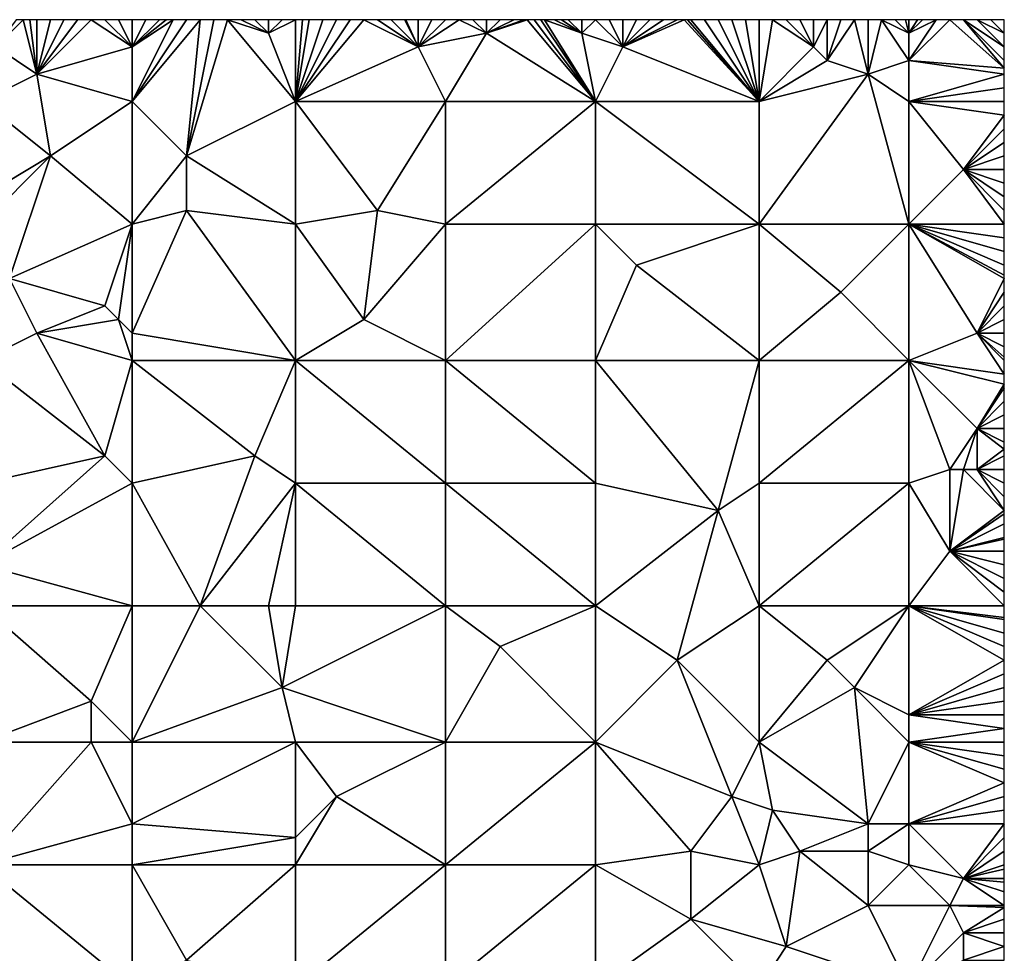
# Model space of a CAD drawing. Units: metres. Extents: x 73750 to 74375, y 342000 to 342500.
# Drawn here: x 74303 to 74375, y 342432 to 342500 of the extents above; entities that cross this region are included whole.
import ezdxf

# ---------------------------------------------------------------- set-up
doc = ezdxf.new("R2010")
doc.units = ezdxf.units.M
doc.layers.add('Terrain', color=15, linetype='Continuous')

msp = doc.modelspace()

# ---------------------------------------------------------------- linework, layer by layer
at = {"layer": 'Terrain'}
for points in [[(74304, 342496, 342.5), (74303, 342500, 342.5), (74301, 342498, 342.45), (74304, 342496, 342.5)], [(74301, 342498, 342.45), (74303, 342500, 342.5), (74302.5, 342500, 342.5), (74301, 342498, 342.45)], [(74304, 342496, 342.5), (74303.5, 342500, 342.5), (74303, 342500, 342.5), (74304, 342496, 342.5)], [(74304, 342496, 342.5), (74304, 342500, 342.5), (74303.5, 342500, 342.5), (74304, 342496, 342.5)], [(74304, 342496, 342.5), (74311, 342498, 342.6), (74308, 342500, 342.54), (74304, 342496, 342.5)], [(74304, 342496, 342.5), (74308, 342500, 342.54), (74307, 342500, 342.52), (74304, 342496, 342.5)], [(74304, 342496, 342.5), (74307, 342500, 342.52), (74306, 342500, 342.52), (74304, 342496, 342.5)], [(74304, 342496, 342.5), (74306, 342500, 342.52), (74305, 342500, 342.51), (74304, 342496, 342.5)], [(74304, 342496, 342.5), (74305, 342500, 342.51), (74304, 342500, 342.5), (74304, 342496, 342.5)], [(74311, 342498, 342.6), (74309, 342500, 342.54), (74308, 342500, 342.54), (74311, 342498, 342.6)], [(74311, 342498, 342.6), (74310, 342500, 342.58), (74309, 342500, 342.54), (74311, 342498, 342.6)], [(74311, 342498, 342.6), (74311, 342500, 342.64), (74310, 342500, 342.58), (74311, 342498, 342.6)], [(74311, 342494, 342.62), (74316, 342500, 342.97), (74315, 342500, 342.92), (74311, 342494, 342.62)], [(74311, 342494, 342.62), (74315, 342500, 342.92), (74314, 342500, 342.87), (74311, 342494, 342.62)], [(74311, 342494, 342.62), (74314, 342500, 342.87), (74311, 342498, 342.6), (74311, 342494, 342.62)], [(74311, 342494, 342.62), (74315, 342490, 342.91), (74316, 342500, 342.97), (74311, 342494, 342.62)], [(74311, 342498, 342.6), (74314, 342500, 342.87), (74313.5, 342500, 342.835), (74311, 342498, 342.6)], [(74311, 342498, 342.6), (74313.5, 342500, 342.835), (74313, 342500, 342.8), (74311, 342498, 342.6)], [(74311, 342498, 342.6), (74313, 342500, 342.8), (74312, 342500, 342.71), (74311, 342498, 342.6)], [(74311, 342498, 342.6), (74312, 342500, 342.71), (74311, 342500, 342.64), (74311, 342498, 342.6)], [(74323, 342494, 342.99), (74318, 342500, 343.07), (74315, 342490, 342.91), (74323, 342494, 342.99)], [(74318, 342500, 343.07), (74317, 342500, 343.03), (74315, 342490, 342.91), (74318, 342500, 343.07)], [(74317, 342500, 343.03), (74316, 342500, 342.97), (74315, 342490, 342.91), (74317, 342500, 343.03)], [(74323, 342494, 342.99), (74321, 342499, 343.12), (74318, 342500, 343.07), (74323, 342494, 342.99)], [(74321, 342499, 343.12), (74319, 342500, 343.11), (74318, 342500, 343.07), (74321, 342499, 343.12)], [(74321, 342499, 343.12), (74320, 342500, 343.14), (74319, 342500, 343.11), (74321, 342499, 343.12)], [(74321, 342499, 343.12), (74321, 342500, 343.15), (74320, 342500, 343.14), (74321, 342499, 343.12)], [(74323, 342494, 342.99), (74323, 342500, 343.18), (74321, 342499, 343.12), (74323, 342494, 342.99)], [(74321, 342499, 343.12), (74323, 342500, 343.18), (74322, 342500, 343.16), (74321, 342499, 343.12)], [(74321, 342499, 343.12), (74322, 342500, 343.16), (74321, 342500, 343.15), (74321, 342499, 343.12)], [(74323, 342494, 342.99), (74332, 342498, 343.5), (74328, 342500, 343.32), (74323, 342494, 342.99)], [(74323, 342494, 342.99), (74328, 342500, 343.32), (74327, 342500, 343.29), (74323, 342494, 342.99)], [(74323, 342494, 342.99), (74327, 342500, 343.29), (74326, 342500, 343.27), (74323, 342494, 342.99)], [(74323, 342494, 342.99), (74326, 342500, 343.27), (74325, 342500, 343.25), (74323, 342494, 342.99)], [(74323, 342494, 342.99), (74325, 342500, 343.25), (74324, 342500, 343.21), (74323, 342494, 342.99)], [(74323, 342494, 342.99), (74324, 342500, 343.21), (74323.5, 342500, 343.195), (74323, 342494, 342.99)], [(74323, 342494, 342.99), (74323.5, 342500, 343.195), (74323, 342500, 343.18), (74323, 342494, 342.99)], [(74332, 342498, 343.5), (74329, 342500, 343.36), (74328, 342500, 343.32), (74332, 342498, 343.5)], [(74332, 342498, 343.5), (74330, 342500, 343.4), (74329, 342500, 343.36), (74332, 342498, 343.5)], [(74332, 342498, 343.5), (74331, 342500, 343.45), (74330, 342500, 343.4), (74332, 342498, 343.5)], [(74332, 342498, 343.5), (74331.083, 342500, 343.454), (74331, 342500, 343.45), (74332, 342498, 343.5)], [(74332, 342498, 343.5), (74332, 342500, 343.5), (74331.083, 342500, 343.454), (74332, 342498, 343.5)], [(74332, 342498, 343.5), (74333, 342500, 343.51), (74332, 342500, 343.5), (74332, 342498, 343.5)], [(74332, 342498, 343.5), (74337, 342499, 343.46), (74335, 342500, 343.47), (74332, 342498, 343.5)], [(74332, 342498, 343.5), (74335, 342500, 343.47), (74334, 342500, 343.5), (74332, 342498, 343.5)], [(74332, 342498, 343.5), (74334, 342500, 343.5), (74333, 342500, 343.51), (74332, 342498, 343.5)], [(74337, 342499, 343.46), (74336, 342500, 343.47), (74335, 342500, 343.47), (74337, 342499, 343.46)], [(74337, 342499, 343.46), (74337, 342500, 343.49), (74336, 342500, 343.47), (74337, 342499, 343.46)], [(74345, 342494, 343.66), (74340, 342500, 343.66), (74337, 342499, 343.46), (74345, 342494, 343.66)], [(74337, 342499, 343.46), (74340, 342500, 343.66), (74339.75, 342500, 343.642), (74337, 342499, 343.46)], [(74337, 342499, 343.46), (74339.75, 342500, 343.642), (74339, 342500, 343.59), (74337, 342499, 343.46)], [(74337, 342499, 343.46), (74339, 342500, 343.59), (74338, 342500, 343.53), (74337, 342499, 343.46)], [(74337, 342499, 343.46), (74338, 342500, 343.53), (74337, 342500, 343.49), (74337, 342499, 343.46)], [(74345, 342494, 343.66), (74340.5, 342500, 343.695), (74340, 342500, 343.66), (74345, 342494, 343.66)], [(74345, 342494, 343.66), (74341, 342500, 343.73), (74340.5, 342500, 343.695), (74345, 342494, 343.66)], [(74345, 342494, 343.66), (74341.25, 342500, 343.74), (74341, 342500, 343.73), (74345, 342494, 343.66)], [(74345, 342494, 343.66), (74344, 342499, 343.76), (74341.25, 342500, 343.74), (74345, 342494, 343.66)], [(74344, 342499, 343.76), (74342, 342500, 343.77), (74341.25, 342500, 343.74), (74344, 342499, 343.76)], [(74344, 342499, 343.76), (74342.5, 342500, 343.78), (74342, 342500, 343.77), (74344, 342499, 343.76)], [(74344, 342499, 343.76), (74343, 342500, 343.79), (74342.5, 342500, 343.78), (74344, 342499, 343.76)], [(74344, 342499, 343.76), (74344, 342500, 343.78), (74343, 342500, 343.79), (74344, 342499, 343.76)], [(74344, 342499, 343.76), (74345, 342500, 343.76), (74344, 342500, 343.78), (74344, 342499, 343.76)], [(74347, 342498, 343.7), (74345, 342500, 343.76), (74344, 342499, 343.76), (74347, 342498, 343.7)], [(74347, 342498, 343.7), (74346, 342500, 343.73), (74345, 342500, 343.76), (74347, 342498, 343.7)], [(74347, 342498, 343.7), (74347, 342500, 343.7), (74346, 342500, 343.73), (74347, 342498, 343.7)], [(74357, 342494, 343.87), (74351.5, 342500, 343.76), (74347, 342498, 343.7), (74357, 342494, 343.87)], [(74347, 342498, 343.7), (74351.5, 342500, 343.76), (74351, 342500, 343.74), (74347, 342498, 343.7)], [(74347, 342498, 343.7), (74351, 342500, 343.74), (74350, 342500, 343.71), (74347, 342498, 343.7)], [(74347, 342498, 343.7), (74350, 342500, 343.71), (74349, 342500, 343.69), (74347, 342498, 343.7)], [(74347, 342498, 343.7), (74349, 342500, 343.69), (74348, 342500, 343.69), (74347, 342498, 343.7)], [(74347, 342498, 343.7), (74348, 342500, 343.69), (74347, 342500, 343.7), (74347, 342498, 343.7)], [(74357, 342494, 343.87), (74351.75, 342500, 343.77), (74351.5, 342500, 343.76), (74357, 342494, 343.87)], [(74357, 342494, 343.87), (74352, 342500, 343.78), (74351.75, 342500, 343.77), (74357, 342494, 343.87)], [(74357, 342494, 343.87), (74353, 342500, 343.82), (74352, 342500, 343.78), (74357, 342494, 343.87)], [(74357, 342494, 343.87), (74354, 342500, 343.85), (74353, 342500, 343.82), (74357, 342494, 343.87)], [(74357, 342494, 343.87), (74355, 342500, 343.86), (74354, 342500, 343.85), (74357, 342494, 343.87)], [(74357, 342494, 343.87), (74356, 342500, 343.86), (74355, 342500, 343.86), (74357, 342494, 343.87)], [(74357, 342494, 343.87), (74357, 342500, 343.84), (74356, 342500, 343.86), (74357, 342494, 343.87)], [(74361, 342498, 343.73), (74358, 342500, 343.81), (74357, 342494, 343.87), (74361, 342498, 343.73)], [(74358, 342500, 343.81), (74357, 342500, 343.84), (74357, 342494, 343.87), (74358, 342500, 343.81)], [(74361, 342498, 343.73), (74359, 342500, 343.77), (74358, 342500, 343.81), (74361, 342498, 343.73)], [(74361, 342498, 343.73), (74360, 342500, 343.75), (74359, 342500, 343.77), (74361, 342498, 343.73)], [(74361, 342498, 343.73), (74361, 342500, 343.78), (74360, 342500, 343.75), (74361, 342498, 343.73)], [(74362, 342497, 343.78), (74362, 342500, 343.87), (74361, 342498, 343.73), (74362, 342497, 343.78)], [(74361, 342498, 343.73), (74362, 342500, 343.87), (74361, 342500, 343.78), (74361, 342498, 343.73)], [(74365, 342496, 343.88), (74364, 342500, 344.11), (74362, 342497, 343.78), (74365, 342496, 343.88)], [(74362, 342497, 343.78), (74364, 342500, 344.11), (74363, 342500, 344), (74362, 342497, 343.78)], [(74362, 342497, 343.78), (74363, 342500, 344), (74362, 342500, 343.87), (74362, 342497, 343.78)], [(74365, 342496, 343.88), (74365, 342500, 344.22), (74364, 342500, 344.11), (74365, 342496, 343.88)], [(74365, 342496, 343.88), (74366, 342500, 344.28), (74365, 342500, 344.22), (74365, 342496, 343.88)], [(74365, 342496, 343.88), (74368, 342497, 344.17), (74366, 342500, 344.28), (74365, 342496, 343.88)], [(74368, 342497, 344.17), (74368, 342499, 344.35), (74366, 342500, 344.28), (74368, 342497, 344.17)], [(74368, 342499, 344.35), (74367, 342500, 344.33), (74366, 342500, 344.28), (74368, 342499, 344.35)], [(74368, 342499, 344.35), (74367.75, 342500, 344.352), (74367, 342500, 344.33), (74368, 342499, 344.35)], [(74368, 342499, 344.35), (74368, 342500, 344.36), (74367.75, 342500, 344.352), (74368, 342499, 344.35)], [(74368, 342497, 344.17), (74375, 342496.455, 344.336), (74371, 342500, 344.38), (74368, 342497, 344.17)], [(74368, 342497, 344.17), (74371, 342500, 344.38), (74370, 342500, 344.4), (74368, 342497, 344.17)], [(74368, 342497, 344.17), (74370, 342500, 344.4), (74368, 342499, 344.35), (74368, 342497, 344.17)], [(74368, 342499, 344.35), (74370, 342500, 344.4), (74369, 342500, 344.4), (74368, 342499, 344.35)], [(74368, 342499, 344.35), (74369, 342500, 344.4), (74368.625, 342500, 344.385), (74368, 342499, 344.35)], [(74368, 342499, 344.35), (74368.625, 342500, 344.385), (74368, 342500, 344.36), (74368, 342499, 344.35)], [(74371, 342500, 344.38), (74375, 342496.455, 344.336), (74372, 342500, 344.35), (74371, 342500, 344.38)], [(74375, 342496.455, 344.336), (74375, 342497, 344.32), (74372, 342500, 344.35), (74375, 342496.455, 344.336)], [(74375, 342497, 344.32), (74375, 342498, 344.28), (74372, 342500, 344.35), (74375, 342497, 344.32)], [(74375, 342498, 344.28), (74373, 342500, 344.3), (74372, 342500, 344.35), (74375, 342498, 344.28)], [(74375, 342499, 344.26), (74374, 342500, 344.27), (74373, 342500, 344.3), (74375, 342499, 344.26)], [(74375, 342499, 344.26), (74373, 342500, 344.3), (74375, 342498, 344.28), (74375, 342499, 344.26)], [(74375, 342499, 344.26), (74375, 342500, 344.26), (74374, 342500, 344.27), (74375, 342499, 344.26)], [(74334, 342494, 343.42), (74337, 342499, 343.46), (74332, 342498, 343.5), (74334, 342494, 343.42)], [(74334, 342494, 343.42), (74345, 342494, 343.66), (74337, 342499, 343.46), (74334, 342494, 343.42)], [(74347, 342498, 343.7), (74344, 342499, 343.76), (74345, 342494, 343.66), (74347, 342498, 343.7)], [(74304, 342496, 342.5), (74301, 342498, 342.45), (74300, 342494, 342.21), (74304, 342496, 342.5)], [(74311, 342494, 342.62), (74311, 342498, 342.6), (74304, 342496, 342.5), (74311, 342494, 342.62)], [(74323, 342494, 342.99), (74334, 342494, 343.42), (74332, 342498, 343.5), (74323, 342494, 342.99)], [(74357, 342494, 343.87), (74347, 342498, 343.7), (74345, 342494, 343.66), (74357, 342494, 343.87)], [(74362, 342497, 343.78), (74361, 342498, 343.73), (74357, 342494, 343.87), (74362, 342497, 343.78)], [(74365, 342496, 343.88), (74362, 342497, 343.78), (74357, 342494, 343.87), (74365, 342496, 343.88)], [(74368, 342494, 343.99), (74368, 342497, 344.17), (74365, 342496, 343.88), (74368, 342494, 343.99)], [(74368, 342494, 343.99), (74375, 342496, 344.35), (74368, 342497, 344.17), (74368, 342494, 343.99)], [(74368, 342497, 344.17), (74375, 342496, 344.35), (74375, 342496.455, 344.336), (74368, 342497, 344.17)], [(74304, 342496, 342.5), (74300, 342494, 342.21), (74305, 342490, 342.35), (74304, 342496, 342.5)], [(74311, 342494, 342.62), (74304, 342496, 342.5), (74305, 342490, 342.35), (74311, 342494, 342.62)], [(74365, 342496, 343.88), (74357, 342494, 343.87), (74357, 342485, 343.73), (74365, 342496, 343.88)], [(74365, 342496, 343.88), (74357, 342485, 343.73), (74368, 342485, 343.86), (74365, 342496, 343.88)], [(74368, 342494, 343.99), (74365, 342496, 343.88), (74368, 342485, 343.86), (74368, 342494, 343.99)], [(74368, 342494, 343.99), (74375, 342495, 344.37), (74375, 342496, 344.35), (74368, 342494, 343.99)], [(74368, 342494, 343.99), (74375, 342494, 344.35), (74375, 342495, 344.37), (74368, 342494, 343.99)], [(74300, 342494, 342.21), (74300, 342487, 342.33), (74305, 342490, 342.35), (74300, 342494, 342.21)], [(74311, 342494, 342.62), (74305, 342490, 342.35), (74311, 342485, 342.62), (74311, 342494, 342.62)], [(74311, 342494, 342.62), (74311, 342485, 342.62), (74315, 342490, 342.91), (74311, 342494, 342.62)], [(74323, 342494, 342.99), (74315, 342490, 342.91), (74323, 342485, 343.02), (74323, 342494, 342.99)], [(74323, 342494, 342.99), (74329, 342486, 343.06), (74334, 342494, 343.42), (74323, 342494, 342.99)], [(74323, 342494, 342.99), (74323, 342485, 343.02), (74329, 342486, 343.06), (74323, 342494, 342.99)], [(74334, 342494, 343.42), (74329, 342486, 343.06), (74334, 342485, 343.25), (74334, 342494, 343.42)], [(74334, 342485, 343.25), (74345, 342485, 343.55), (74345, 342494, 343.66), (74334, 342485, 343.25)], [(74334, 342494, 343.42), (74334, 342485, 343.25), (74345, 342494, 343.66), (74334, 342494, 343.42)], [(74345, 342494, 343.66), (74345, 342485, 343.55), (74357, 342485, 343.73), (74345, 342494, 343.66)], [(74357, 342494, 343.87), (74345, 342494, 343.66), (74357, 342485, 343.73), (74357, 342494, 343.87)], [(74368, 342494, 343.99), (74368, 342485, 343.86), (74372, 342489, 344.03), (74368, 342494, 343.99)], [(74368, 342494, 343.99), (74372, 342489, 344.03), (74375, 342493, 344.29), (74368, 342494, 343.99)], [(74368, 342494, 343.99), (74375, 342493, 344.29), (74375, 342494, 344.35), (74368, 342494, 343.99)], [(74372, 342489, 344.03), (74375, 342492, 344.17), (74375, 342493, 344.29), (74372, 342489, 344.03)], [(74372, 342489, 344.03), (74375, 342491, 344.07), (74375, 342492, 344.17), (74372, 342489, 344.03)], [(74372, 342489, 344.03), (74375, 342490, 343.99), (74375, 342491, 344.07), (74372, 342489, 344.03)], [(74305, 342490, 342.35), (74300, 342487, 342.33), (74300, 342485, 342.21), (74305, 342490, 342.35)], [(74305, 342490, 342.35), (74300, 342485, 342.21), (74302, 342481, 342.16), (74305, 342490, 342.35)], [(74311, 342485, 342.62), (74305, 342490, 342.35), (74302, 342481, 342.16), (74311, 342485, 342.62)], [(74311, 342485, 342.62), (74315, 342486, 342.85), (74315, 342490, 342.91), (74311, 342485, 342.62)], [(74323, 342485, 343.02), (74315, 342490, 342.91), (74315, 342486, 342.85), (74323, 342485, 343.02)], [(74375, 342489, 343.93), (74375, 342490, 343.99), (74372, 342489, 344.03), (74375, 342489, 343.93)], [(74368, 342485, 343.86), (74375, 342485, 343.92), (74372, 342489, 344.03), (74368, 342485, 343.86)], [(74375, 342485, 343.92), (74375, 342486, 343.92), (74372, 342489, 344.03), (74375, 342485, 343.92)], [(74375, 342487, 343.91), (74375, 342488, 343.91), (74372, 342489, 344.03), (74375, 342487, 343.91)], [(74375, 342487, 343.91), (74372, 342489, 344.03), (74375, 342486, 343.92), (74375, 342487, 343.91)], [(74375, 342489, 343.93), (74372, 342489, 344.03), (74375, 342488, 343.91), (74375, 342489, 343.93)], [(74311, 342477, 342.35), (74323, 342475, 342.87), (74315, 342486, 342.85), (74311, 342477, 342.35)], [(74311, 342485, 342.62), (74311, 342477, 342.35), (74315, 342486, 342.85), (74311, 342485, 342.62)], [(74323, 342485, 343.02), (74315, 342486, 342.85), (74323, 342475, 342.87), (74323, 342485, 343.02)], [(74323, 342485, 343.02), (74328, 342478, 343.16), (74329, 342486, 343.06), (74323, 342485, 343.02)], [(74334, 342485, 343.25), (74329, 342486, 343.06), (74328, 342478, 343.16), (74334, 342485, 343.25)], [(74311, 342485, 342.62), (74302, 342481, 342.16), (74309, 342479, 342.23), (74311, 342485, 342.62)], [(74311, 342485, 342.62), (74309, 342479, 342.23), (74310, 342478, 342.27), (74311, 342485, 342.62)], [(74311, 342485, 342.62), (74310, 342478, 342.27), (74311, 342477, 342.35), (74311, 342485, 342.62)], [(74323, 342485, 343.02), (74323, 342475, 342.87), (74328, 342478, 343.16), (74323, 342485, 343.02)], [(74334, 342485, 343.25), (74328, 342478, 343.16), (74334, 342475, 343.27), (74334, 342485, 343.25)], [(74334, 342475, 343.27), (74345, 342475, 343.41), (74345, 342485, 343.55), (74334, 342475, 343.27)], [(74334, 342485, 343.25), (74334, 342475, 343.27), (74345, 342485, 343.55), (74334, 342485, 343.25)], [(74345, 342485, 343.55), (74345, 342475, 343.41), (74348, 342482, 343.44), (74345, 342485, 343.55)], [(74357, 342485, 343.73), (74345, 342485, 343.55), (74348, 342482, 343.44), (74357, 342485, 343.73)], [(74357, 342485, 343.73), (74348, 342482, 343.44), (74357, 342475, 343.54), (74357, 342485, 343.73)], [(74363, 342480, 343.77), (74357, 342485, 343.73), (74357, 342475, 343.54), (74363, 342480, 343.77)], [(74368, 342485, 343.86), (74357, 342485, 343.73), (74363, 342480, 343.77), (74368, 342485, 343.86)], [(74368, 342485, 343.86), (74363, 342480, 343.77), (74368, 342475, 343.59), (74368, 342485, 343.86)], [(74368, 342485, 343.86), (74368, 342475, 343.59), (74373, 342477, 343.81), (74368, 342485, 343.86)], [(74368, 342485, 343.86), (74373, 342477, 343.81), (74375, 342481, 343.89), (74368, 342485, 343.86)], [(74368, 342485, 343.86), (74375, 342481, 343.89), (74375, 342481.25, 343.893), (74368, 342485, 343.86)], [(74368, 342485, 343.86), (74375, 342481.25, 343.893), (74375, 342482, 343.9), (74368, 342485, 343.86)], [(74368, 342485, 343.86), (74375, 342482, 343.9), (74375, 342483, 343.9), (74368, 342485, 343.86)], [(74368, 342485, 343.86), (74375, 342483, 343.9), (74375, 342484, 343.91), (74368, 342485, 343.86)], [(74368, 342485, 343.86), (74375, 342484, 343.91), (74375, 342485, 343.92), (74368, 342485, 343.86)], [(74357, 342475, 343.54), (74348, 342482, 343.44), (74345, 342475, 343.41), (74357, 342475, 343.54)], [(74304, 342477, 342.32), (74302, 342481, 342.16), (74300, 342475, 342.12), (74304, 342477, 342.32)], [(74304, 342477, 342.32), (74309, 342479, 342.23), (74302, 342481, 342.16), (74304, 342477, 342.32)], [(74373, 342477, 343.81), (74375, 342480, 343.89), (74375, 342481, 343.89), (74373, 342477, 343.81)], [(74368, 342475, 343.59), (74363, 342480, 343.77), (74357, 342475, 343.54), (74368, 342475, 343.59)], [(74373, 342477, 343.81), (74375, 342479, 343.87), (74375, 342480, 343.89), (74373, 342477, 343.81)], [(74304, 342477, 342.32), (74310, 342478, 342.27), (74309, 342479, 342.23), (74304, 342477, 342.32)], [(74373, 342477, 343.81), (74375, 342478, 343.85), (74375, 342479, 343.87), (74373, 342477, 343.81)], [(74311, 342475, 342.42), (74310, 342478, 342.27), (74304, 342477, 342.32), (74311, 342475, 342.42)], [(74311, 342475, 342.42), (74311, 342477, 342.35), (74310, 342478, 342.27), (74311, 342475, 342.42)], [(74323, 342475, 342.87), (74334, 342475, 343.27), (74328, 342478, 343.16), (74323, 342475, 342.87)], [(74373, 342477, 343.81), (74375, 342477, 343.81), (74375, 342478, 343.85), (74373, 342477, 343.81)], [(74309, 342468, 342.6), (74304, 342477, 342.32), (74300, 342475, 342.12), (74309, 342468, 342.6)], [(74309, 342468, 342.6), (74311, 342475, 342.42), (74304, 342477, 342.32), (74309, 342468, 342.6)], [(74311, 342475, 342.42), (74323, 342475, 342.87), (74311, 342477, 342.35), (74311, 342475, 342.42)], [(74375, 342474, 343.64), (74373, 342477, 343.81), (74368, 342475, 343.59), (74375, 342474, 343.64)], [(74375, 342474, 343.64), (74375, 342475, 343.69), (74373, 342477, 343.81), (74375, 342474, 343.64)], [(74375, 342475, 343.69), (74375, 342475.25, 343.705), (74373, 342477, 343.81), (74375, 342475, 343.69)], [(74373, 342477, 343.81), (74375, 342475.25, 343.705), (74375, 342476, 343.75), (74373, 342477, 343.81)], [(74373, 342477, 343.81), (74375, 342476, 343.75), (74375, 342477, 343.81), (74373, 342477, 343.81)], [(74309, 342468, 342.6), (74300, 342475, 342.12), (74300, 342466, 342.04), (74309, 342468, 342.6)], [(74311, 342466, 342.64), (74311, 342475, 342.42), (74309, 342468, 342.6), (74311, 342466, 342.64)], [(74311, 342466, 342.64), (74320, 342468, 342.9), (74311, 342475, 342.42), (74311, 342466, 342.64)], [(74320, 342468, 342.9), (74323, 342475, 342.87), (74311, 342475, 342.42), (74320, 342468, 342.9)], [(74323, 342466, 342.9), (74323, 342475, 342.87), (74320, 342468, 342.9), (74323, 342466, 342.9)], [(74323, 342466, 342.9), (74334, 342466, 343.15), (74323, 342475, 342.87), (74323, 342466, 342.9)], [(74334, 342466, 343.15), (74334, 342475, 343.27), (74323, 342475, 342.87), (74334, 342466, 343.15)], [(74334, 342466, 343.15), (74345, 342466, 343.39), (74334, 342475, 343.27), (74334, 342466, 343.15)], [(74345, 342466, 343.39), (74345, 342475, 343.41), (74334, 342475, 343.27), (74345, 342466, 343.39)], [(74354, 342464, 343.59), (74357, 342475, 343.54), (74345, 342475, 343.41), (74354, 342464, 343.59)], [(74354, 342464, 343.59), (74345, 342475, 343.41), (74345, 342466, 343.39), (74354, 342464, 343.59)], [(74354, 342464, 343.59), (74357, 342466, 343.52), (74357, 342475, 343.54), (74354, 342464, 343.59)], [(74357, 342466, 343.52), (74368, 342475, 343.59), (74357, 342475, 343.54), (74357, 342466, 343.52)], [(74368, 342466, 343.58), (74368, 342475, 343.59), (74357, 342466, 343.52), (74368, 342466, 343.58)], [(74368, 342466, 343.58), (74371, 342467, 343.51), (74368, 342475, 343.59), (74368, 342466, 343.58)], [(74371, 342467, 343.51), (74373, 342470, 343.56), (74368, 342475, 343.59), (74371, 342467, 343.51)], [(74373, 342470, 343.56), (74375, 342473.25, 343.625), (74368, 342475, 343.59), (74373, 342470, 343.56)], [(74375, 342473.25, 343.625), (74375, 342474, 343.64), (74368, 342475, 343.59), (74375, 342473.25, 343.625)], [(74373, 342470, 343.56), (74375, 342473, 343.62), (74375, 342473.25, 343.625), (74373, 342470, 343.56)], [(74373, 342470, 343.56), (74375, 342472, 343.59), (74375, 342473, 343.62), (74373, 342470, 343.56)], [(74373, 342470, 343.56), (74375, 342471, 343.56), (74375, 342472, 343.59), (74373, 342470, 343.56)], [(74373, 342470, 343.56), (74375, 342470, 343.56), (74375, 342471, 343.56), (74373, 342470, 343.56)], [(74372, 342467, 343.71), (74373, 342470, 343.56), (74371, 342467, 343.51), (74372, 342467, 343.71)], [(74373, 342467, 343.61), (74373, 342470, 343.56), (74372, 342467, 343.71), (74373, 342467, 343.61)], [(74373, 342467, 343.61), (74375, 342468.5, 343.46), (74373, 342470, 343.56), (74373, 342467, 343.61)], [(74373, 342470, 343.56), (74375, 342468.5, 343.46), (74375, 342469, 343.52), (74373, 342470, 343.56)], [(74373, 342470, 343.56), (74375, 342469, 343.52), (74375, 342470, 343.56), (74373, 342470, 343.56)], [(74300, 342460, 342.26), (74311, 342466, 342.64), (74309, 342468, 342.6), (74300, 342460, 342.26)], [(74300, 342460, 342.26), (74309, 342468, 342.6), (74300, 342466, 342.04), (74300, 342460, 342.26)], [(74311, 342466, 342.64), (74316, 342457, 342.71), (74320, 342468, 342.9), (74311, 342466, 342.64)], [(74316, 342457, 342.71), (74323, 342466, 342.9), (74320, 342468, 342.9), (74316, 342457, 342.71)], [(74373, 342467, 343.61), (74375, 342468, 343.4), (74375, 342468.5, 343.46), (74373, 342467, 343.61)], [(74373, 342467, 343.61), (74375, 342467, 343.4), (74375, 342468, 343.4), (74373, 342467, 343.61)], [(74371, 342461, 343.62), (74371, 342467, 343.51), (74368, 342466, 343.58), (74371, 342461, 343.62)], [(74371, 342461, 343.62), (74375, 342464, 343.23), (74372, 342467, 343.71), (74371, 342461, 343.62)], [(74371, 342461, 343.62), (74372, 342467, 343.71), (74371, 342467, 343.51), (74371, 342461, 343.62)], [(74375, 342464, 343.23), (74373, 342467, 343.61), (74372, 342467, 343.71), (74375, 342464, 343.23)], [(74375, 342464, 343.23), (74375, 342465, 343.39), (74373, 342467, 343.61), (74375, 342464, 343.23)], [(74375, 342465, 343.39), (74375, 342466, 343.39), (74373, 342467, 343.61), (74375, 342465, 343.39)], [(74375, 342466, 343.39), (74375, 342467, 343.4), (74373, 342467, 343.61), (74375, 342466, 343.39)], [(74311, 342457, 342.61), (74311, 342466, 342.64), (74300, 342460, 342.26), (74311, 342457, 342.61)], [(74311, 342457, 342.61), (74316, 342457, 342.71), (74311, 342466, 342.64), (74311, 342457, 342.61)], [(74321, 342457, 343.03), (74323, 342466, 342.9), (74316, 342457, 342.71), (74321, 342457, 343.03)], [(74323, 342457, 342.99), (74323, 342466, 342.9), (74321, 342457, 343.03), (74323, 342457, 342.99)], [(74323, 342457, 342.99), (74334, 342457, 343.26), (74323, 342466, 342.9), (74323, 342457, 342.99)], [(74334, 342457, 343.26), (74334, 342466, 343.15), (74323, 342466, 342.9), (74334, 342457, 343.26)], [(74334, 342457, 343.26), (74345, 342457, 343.35), (74334, 342466, 343.15), (74334, 342457, 343.26)], [(74334, 342466, 343.15), (74345, 342457, 343.35), (74345, 342466, 343.39), (74334, 342466, 343.15)], [(74354, 342464, 343.59), (74345, 342466, 343.39), (74345, 342457, 343.35), (74354, 342464, 343.59)], [(74357, 342457, 343.36), (74357, 342466, 343.52), (74354, 342464, 343.59), (74357, 342457, 343.36)], [(74368, 342457, 343.4), (74368, 342466, 343.58), (74357, 342457, 343.36), (74368, 342457, 343.4)], [(74368, 342466, 343.58), (74357, 342466, 343.52), (74357, 342457, 343.36), (74368, 342466, 343.58)], [(74368, 342457, 343.4), (74371, 342461, 343.62), (74368, 342466, 343.58), (74368, 342457, 343.4)], [(74351, 342453, 343.46), (74354, 342464, 343.59), (74345, 342457, 343.35), (74351, 342453, 343.46)], [(74351, 342453, 343.46), (74357, 342457, 343.36), (74354, 342464, 343.59), (74351, 342453, 343.46)], [(74371, 342461, 343.62), (74375, 342463.75, 343.245), (74375, 342464, 343.23), (74371, 342461, 343.62)], [(74371, 342461, 343.62), (74375, 342463, 343.29), (74375, 342463.75, 343.245), (74371, 342461, 343.62)], [(74371, 342461, 343.62), (74375, 342462, 343.36), (74375, 342463, 343.29), (74371, 342461, 343.62)], [(74371, 342461, 343.62), (74375, 342461.889, 343.364), (74375, 342462, 343.36), (74371, 342461, 343.62)], [(74371, 342461, 343.62), (74375, 342461, 343.4), (74375, 342461.889, 343.364), (74371, 342461, 343.62)], [(74368, 342457, 343.4), (74375, 342457, 343.33), (74371, 342461, 343.62), (74368, 342457, 343.4)], [(74375, 342457, 343.33), (74375, 342458, 343.36), (74371, 342461, 343.62), (74375, 342457, 343.33)], [(74371, 342461, 343.62), (74375, 342458, 343.36), (74375, 342459, 343.37), (74371, 342461, 343.62)], [(74371, 342461, 343.62), (74375, 342459, 343.37), (74375, 342460, 343.37), (74371, 342461, 343.62)], [(74371, 342461, 343.62), (74375, 342460, 343.37), (74375, 342461, 343.4), (74371, 342461, 343.62)], [(74311, 342457, 342.61), (74300, 342460, 342.26), (74300, 342457, 342.2), (74311, 342457, 342.61)], [(74308, 342450, 342.5), (74300, 342457, 342.2), (74300, 342447, 342.19), (74308, 342450, 342.5)], [(74308, 342450, 342.5), (74311, 342457, 342.61), (74300, 342457, 342.2), (74308, 342450, 342.5)], [(74311, 342447, 342.67), (74311, 342457, 342.61), (74308, 342450, 342.5), (74311, 342447, 342.67)], [(74311, 342447, 342.67), (74322, 342451, 343.07), (74316, 342457, 342.71), (74311, 342447, 342.67)], [(74311, 342447, 342.67), (74316, 342457, 342.71), (74311, 342457, 342.61), (74311, 342447, 342.67)], [(74322, 342451, 343.07), (74321, 342457, 343.03), (74316, 342457, 342.71), (74322, 342451, 343.07)], [(74322, 342451, 343.07), (74323, 342457, 342.99), (74321, 342457, 343.03), (74322, 342451, 343.07)], [(74322, 342451, 343.07), (74334, 342447, 343.21), (74334, 342457, 343.26), (74322, 342451, 343.07)], [(74322, 342451, 343.07), (74334, 342457, 343.26), (74323, 342457, 342.99), (74322, 342451, 343.07)], [(74334, 342447, 343.21), (74338, 342454, 343.4), (74334, 342457, 343.26), (74334, 342447, 343.21)], [(74334, 342457, 343.26), (74338, 342454, 343.4), (74345, 342457, 343.35), (74334, 342457, 343.26)], [(74345, 342447, 343.36), (74345, 342457, 343.35), (74338, 342454, 343.4), (74345, 342447, 343.36)], [(74351, 342453, 343.46), (74345, 342457, 343.35), (74345, 342447, 343.36), (74351, 342453, 343.46)], [(74357, 342447, 343.45), (74357, 342457, 343.36), (74351, 342453, 343.46), (74357, 342447, 343.45)], [(74362, 342453, 343.42), (74357, 342457, 343.36), (74357, 342447, 343.45), (74362, 342453, 343.42)], [(74362, 342453, 343.42), (74368, 342457, 343.4), (74357, 342457, 343.36), (74362, 342453, 343.42)], [(74364, 342451, 343.29), (74368, 342457, 343.4), (74362, 342453, 343.42), (74364, 342451, 343.29)], [(74368, 342449, 343.06), (74368, 342457, 343.4), (74364, 342451, 343.29), (74368, 342449, 343.06)], [(74368, 342449, 343.06), (74375, 342453, 343.14), (74368, 342457, 343.4), (74368, 342449, 343.06)], [(74375, 342453, 343.14), (74375, 342454, 343.17), (74368, 342457, 343.4), (74375, 342453, 343.14)], [(74375, 342454, 343.17), (74375, 342455, 343.23), (74368, 342457, 343.4), (74375, 342454, 343.17)], [(74375, 342455, 343.23), (74375, 342456, 343.29), (74368, 342457, 343.4), (74375, 342455, 343.23)], [(74375, 342456, 343.29), (74375, 342456.133, 343.295), (74368, 342457, 343.4), (74375, 342456, 343.29)], [(74375, 342456.133, 343.295), (74375, 342457, 343.33), (74368, 342457, 343.4), (74375, 342456.133, 343.295)], [(74334, 342447, 343.21), (74345, 342447, 343.36), (74338, 342454, 343.4), (74334, 342447, 343.21)], [(74351, 342453, 343.46), (74345, 342447, 343.36), (74355, 342443, 343.28), (74351, 342453, 343.46)], [(74357, 342447, 343.45), (74351, 342453, 343.46), (74355, 342443, 343.28), (74357, 342447, 343.45)], [(74364, 342451, 343.29), (74362, 342453, 343.42), (74357, 342447, 343.45), (74364, 342451, 343.29)], [(74368, 342449, 343.06), (74375, 342452, 343.11), (74375, 342453, 343.14), (74368, 342449, 343.06)], [(74368, 342449, 343.06), (74375, 342451, 343.08), (74375, 342452, 343.11), (74368, 342449, 343.06)], [(74311, 342447, 342.67), (74323, 342447, 342.99), (74322, 342451, 343.07), (74311, 342447, 342.67)], [(74323, 342447, 342.99), (74334, 342447, 343.21), (74322, 342451, 343.07), (74323, 342447, 342.99)], [(74364, 342451, 343.29), (74357, 342447, 343.45), (74365, 342441, 343.29), (74364, 342451, 343.29)], [(74368, 342447, 343.11), (74368, 342449, 343.06), (74364, 342451, 343.29), (74368, 342447, 343.11)], [(74368, 342447, 343.11), (74364, 342451, 343.29), (74365, 342441, 343.29), (74368, 342447, 343.11)], [(74368, 342449, 343.06), (74375, 342450, 343.06), (74375, 342451, 343.08), (74368, 342449, 343.06)], [(74308, 342447, 342.65), (74308, 342450, 342.5), (74300, 342447, 342.19), (74308, 342447, 342.65)], [(74311, 342447, 342.67), (74308, 342450, 342.5), (74308, 342447, 342.65), (74311, 342447, 342.67)], [(74368, 342449, 343.06), (74375, 342449, 343.03), (74375, 342450, 343.06), (74368, 342449, 343.06)], [(74368, 342447, 343.11), (74375, 342448, 342.98), (74368, 342449, 343.06), (74368, 342447, 343.11)], [(74368, 342449, 343.06), (74375, 342448, 342.98), (74375, 342449, 343.03), (74368, 342449, 343.06)], [(74368, 342447, 343.11), (74375, 342447, 342.95), (74375, 342448, 342.98), (74368, 342447, 343.11)], [(74308, 342447, 342.65), (74300, 342438, 342.41), (74311, 342441, 342.6), (74308, 342447, 342.65)], [(74308, 342447, 342.65), (74300, 342447, 342.19), (74300, 342438, 342.41), (74308, 342447, 342.65)], [(74311, 342447, 342.67), (74308, 342447, 342.65), (74311, 342441, 342.6), (74311, 342447, 342.67)], [(74311, 342441, 342.6), (74323, 342440, 343.05), (74323, 342447, 342.99), (74311, 342441, 342.6)], [(74311, 342447, 342.67), (74311, 342441, 342.6), (74323, 342447, 342.99), (74311, 342447, 342.67)], [(74323, 342447, 342.99), (74323, 342440, 343.05), (74326, 342443, 342.97), (74323, 342447, 342.99)], [(74323, 342447, 342.99), (74326, 342443, 342.97), (74334, 342447, 343.21), (74323, 342447, 342.99)], [(74334, 342447, 343.21), (74326, 342443, 342.97), (74334, 342438, 343.18), (74334, 342447, 343.21)], [(74334, 342438, 343.18), (74345, 342438, 343.35), (74345, 342447, 343.36), (74334, 342438, 343.18)], [(74334, 342447, 343.21), (74334, 342438, 343.18), (74345, 342447, 343.36), (74334, 342447, 343.21)], [(74345, 342447, 343.36), (74345, 342438, 343.35), (74352, 342439, 343.39), (74345, 342447, 343.36)], [(74345, 342447, 343.36), (74352, 342439, 343.39), (74355, 342443, 343.28), (74345, 342447, 343.36)], [(74358, 342442, 343.19), (74357, 342447, 343.45), (74355, 342443, 343.28), (74358, 342442, 343.19)], [(74365, 342441, 343.29), (74357, 342447, 343.45), (74358, 342442, 343.19), (74365, 342441, 343.29)], [(74368, 342447, 343.11), (74365, 342441, 343.29), (74368, 342441, 343.11), (74368, 342447, 343.11)], [(74368, 342447, 343.11), (74368, 342441, 343.11), (74375, 342444, 342.94), (74368, 342447, 343.11)], [(74368, 342447, 343.11), (74375, 342444, 342.94), (74375, 342445, 342.93), (74368, 342447, 343.11)], [(74368, 342447, 343.11), (74375, 342445, 342.93), (74375, 342446, 342.93), (74368, 342447, 343.11)], [(74368, 342447, 343.11), (74375, 342446, 342.93), (74375, 342447, 342.95), (74368, 342447, 343.11)], [(74368, 342441, 343.11), (74375, 342443, 342.95), (74375, 342444, 342.94), (74368, 342441, 343.11)], [(74323, 342438, 342.93), (74334, 342438, 343.18), (74326, 342443, 342.97), (74323, 342438, 342.93)], [(74323, 342438, 342.93), (74326, 342443, 342.97), (74323, 342440, 343.05), (74323, 342438, 342.93)], [(74357, 342438, 343.28), (74355, 342443, 343.28), (74352, 342439, 343.39), (74357, 342438, 343.28)], [(74358, 342442, 343.19), (74355, 342443, 343.28), (74357, 342438, 343.28), (74358, 342442, 343.19)], [(74368, 342441, 343.11), (74375, 342442, 342.95), (74375, 342443, 342.95), (74368, 342441, 343.11)], [(74360, 342439, 343.13), (74358, 342442, 343.19), (74357, 342438, 343.28), (74360, 342439, 343.13)], [(74360, 342439, 343.13), (74365, 342441, 343.29), (74358, 342442, 343.19), (74360, 342439, 343.13)], [(74368, 342441, 343.11), (74375, 342441, 342.96), (74375, 342442, 342.95), (74368, 342441, 343.11)], [(74311, 342438, 342.74), (74311, 342441, 342.6), (74300, 342438, 342.41), (74311, 342438, 342.74)], [(74311, 342438, 342.74), (74323, 342440, 343.05), (74311, 342441, 342.6), (74311, 342438, 342.74)], [(74365, 342439, 343.18), (74365, 342441, 343.29), (74360, 342439, 343.13), (74365, 342439, 343.18)], [(74368, 342438, 342.96), (74368, 342441, 343.11), (74365, 342439, 343.18), (74368, 342438, 342.96)], [(74365, 342439, 343.18), (74368, 342441, 343.11), (74365, 342441, 343.29), (74365, 342439, 343.18)], [(74368, 342438, 342.96), (74372, 342437, 343.03), (74368, 342441, 343.11), (74368, 342438, 342.96)], [(74368, 342441, 343.11), (74372, 342437, 343.03), (74375, 342441, 342.96), (74368, 342441, 343.11)], [(74375, 342440, 342.95), (74375, 342441, 342.96), (74372, 342437, 343.03), (74375, 342440, 342.95)], [(74311, 342438, 342.74), (74323, 342438, 342.93), (74323, 342440, 343.05), (74311, 342438, 342.74)], [(74375, 342439, 342.94), (74375, 342440, 342.95), (74372, 342437, 343.03), (74375, 342439, 342.94)], [(74352, 342439, 343.39), (74345, 342438, 343.35), (74352, 342434, 343.17), (74352, 342439, 343.39)], [(74357, 342438, 343.28), (74352, 342439, 343.39), (74352, 342434, 343.17), (74357, 342438, 343.28)], [(74360, 342439, 343.13), (74357, 342438, 343.28), (74359, 342432, 343.21), (74360, 342439, 343.13)], [(74360, 342439, 343.13), (74359, 342432, 343.21), (74365, 342435, 342.97), (74360, 342439, 343.13)], [(74365, 342439, 343.18), (74360, 342439, 343.13), (74365, 342435, 342.97), (74365, 342439, 343.18)], [(74368, 342438, 342.96), (74365, 342439, 343.18), (74365, 342435, 342.97), (74368, 342438, 342.96)], [(74375, 342438, 342.93), (74375, 342439, 342.94), (74372, 342437, 343.03), (74375, 342438, 342.93)], [(74300, 342438, 342.41), (74300, 342429, 342.47), (74311, 342429, 342.81), (74300, 342438, 342.41)], [(74311, 342438, 342.74), (74300, 342438, 342.41), (74311, 342429, 342.81), (74311, 342438, 342.74)], [(74311, 342438, 342.74), (74311, 342429, 342.81), (74315, 342431, 342.98), (74311, 342438, 342.74)], [(74311, 342438, 342.74), (74315, 342431, 342.98), (74323, 342438, 342.93), (74311, 342438, 342.74)], [(74323, 342438, 342.93), (74315, 342431, 342.98), (74323, 342429, 343.15), (74323, 342438, 342.93)], [(74323, 342438, 342.93), (74323, 342429, 343.15), (74334, 342438, 343.18), (74323, 342438, 342.93)], [(74334, 342438, 343.18), (74323, 342429, 343.15), (74334, 342429, 343.21), (74334, 342438, 343.18)], [(74334, 342429, 343.21), (74345, 342429, 343.26), (74345, 342438, 343.35), (74334, 342429, 343.21)], [(74334, 342438, 343.18), (74334, 342429, 343.21), (74345, 342438, 343.35), (74334, 342438, 343.18)], [(74345, 342438, 343.35), (74345, 342429, 343.26), (74352, 342434, 343.17), (74345, 342438, 343.35)], [(74357, 342438, 343.28), (74352, 342434, 343.17), (74359, 342432, 343.21), (74357, 342438, 343.28)], [(74368, 342438, 342.96), (74365, 342435, 342.97), (74371, 342435, 342.79), (74368, 342438, 342.96)], [(74368, 342438, 342.96), (74371, 342435, 342.79), (74372, 342437, 343.03), (74368, 342438, 342.96)], [(74375, 342438, 342.93), (74372, 342437, 343.03), (74375, 342437.667, 342.93), (74375, 342438, 342.93)], [(74375, 342437.667, 342.93), (74372, 342437, 343.03), (74375, 342437, 342.93), (74375, 342437.667, 342.93)], [(74371, 342435, 342.79), (74375, 342435, 342.83), (74372, 342437, 343.03), (74371, 342435, 342.79)], [(74372, 342437, 343.03), (74375, 342435, 342.83), (74375, 342436, 342.94), (74372, 342437, 343.03)], [(74372, 342437, 343.03), (74375, 342436, 342.94), (74375, 342436.714, 342.933), (74372, 342437, 343.03)], [(74372, 342437, 343.03), (74375, 342436.714, 342.933), (74375, 342437, 342.93), (74372, 342437, 343.03)], [(74368, 342429, 342.8), (74365, 342435, 342.97), (74359, 342432, 343.21), (74368, 342429, 342.8)], [(74368, 342429, 342.8), (74371, 342435, 342.79), (74365, 342435, 342.97), (74368, 342429, 342.8)], [(74368, 342429, 342.8), (74372, 342433, 342.85), (74371, 342435, 342.79), (74368, 342429, 342.8)], [(74372, 342433, 342.85), (74375, 342434.857, 342.837), (74371, 342435, 342.79), (74372, 342433, 342.85)], [(74371, 342435, 342.79), (74375, 342434.857, 342.837), (74375, 342435, 342.83), (74371, 342435, 342.79)], [(74372, 342433, 342.85), (74375, 342434, 342.88), (74375, 342434.857, 342.837), (74372, 342433, 342.85)], [(74357, 342429, 343.08), (74352, 342434, 343.17), (74345, 342429, 343.26), (74357, 342429, 343.08)], [(74359, 342432, 343.21), (74352, 342434, 343.17), (74357, 342429, 343.08), (74359, 342432, 343.21)], [(74372, 342433, 342.85), (74375, 342433, 342.82), (74375, 342434, 342.88), (74372, 342433, 342.85)], [(74368, 342429, 342.8), (74372, 342431, 342.66), (74372, 342433, 342.85), (74368, 342429, 342.8)], [(74372, 342431, 342.66), (74375, 342432, 342.73), (74372, 342433, 342.85), (74372, 342431, 342.66)], [(74372, 342433, 342.85), (74375, 342432, 342.73), (74375, 342433, 342.82), (74372, 342433, 342.85)], [(74368, 342429, 342.8), (74359, 342432, 343.21), (74357, 342429, 343.08), (74368, 342429, 342.8)], [(74375, 342431, 342.75), (74375, 342432, 342.73), (74372, 342431, 342.66), (74375, 342431, 342.75)]]:
    msp.add_3dface(points, dxfattribs=at)

doc.saveas('drawing.dxf')
